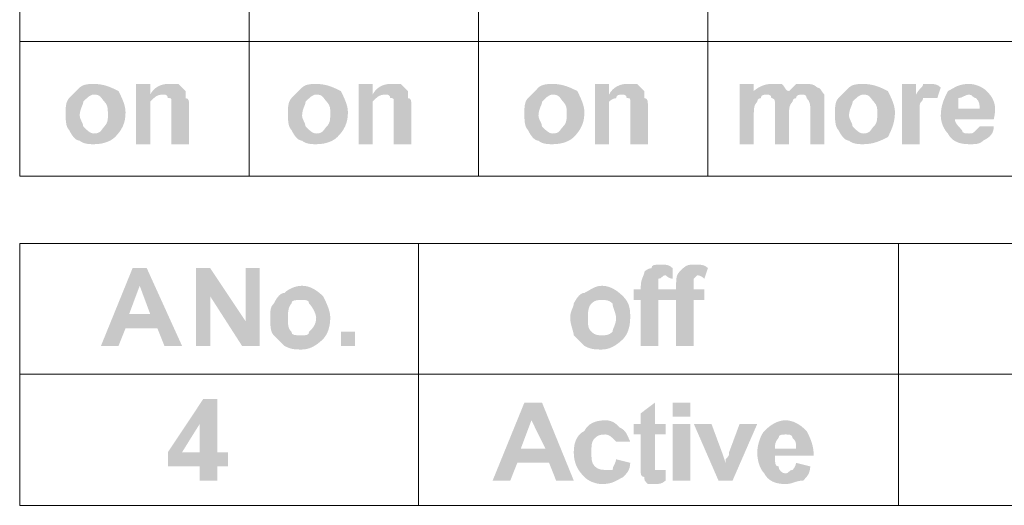
# Model space of a CAD drawing. Extents: x 140 to 338, y 105 to 267.
# Drawn here: x 241 to 265, y 162 to 174 of the extents above; entities that cross this region are included whole.
import ezdxf

# ---------------------------------------------------------------- set-up
doc = ezdxf.new("R2010")
doc.units = 0
doc.header["$MEASUREMENT"] = 0
doc.layers.add('レイヤー_1', color=160, linetype='Continuous')

# ---------------------------------------------------------------- blocks, each defined once
blk = doc.blocks.new('AI9-BLK2')
at = {"layer": 'レイヤー_1', "lineweight": 0}
h = blk.add_hatch(color=7, dxfattribs=at)
edge = h.paths.add_edge_path(flags=16)
edge.add_spline(control_points=[(2.082, 3.156), (2.082, 3.117), (2.121, 3.079), (2.121, 3.04), (2.159, 3.001), (2.198, 2.963), (2.236, 2.963), (2.314, 2.963), (2.314, 3.001), (2.352, 3.04), (2.39, 3.079), (2.39, 3.117), (2.39, 3.156), (2.39, 3.234), (2.39, 3.272), (2.352, 3.311), (2.314, 3.35), (2.314, 3.389), (2.236, 3.389), (2.198, 3.389), (2.159, 3.35), (2.121, 3.311), (2.121, 3.272), (2.082, 3.234), (2.082, 3.156), (2.082, 3.156), (2.082, 3.156), (2.082, 3.156)], knot_values=[0, 0, 0, 0, 1, 1, 1, 2, 2, 2, 3, 3, 3, 4, 4, 4, 5, 5, 5, 6, 6, 6, 7, 7, 7, 8, 8, 8, 9, 9, 9, 9], degree=3, periodic=0)
edge = h.paths.add_edge_path()
edge.add_spline(control_points=[(1.928, 3.195), (1.928, 3.234), (1.928, 3.311), (1.966, 3.35), (2.005, 3.389), (2.043, 3.427), (2.082, 3.466), (2.121, 3.505), (2.198, 3.505), (2.236, 3.505), (2.352, 3.505), (2.429, 3.466), (2.506, 3.427), (2.545, 3.35), (2.583, 3.272), (2.583, 3.195), (2.583, 3.079), (2.545, 3.001), (2.468, 2.924), (2.429, 2.885), (2.352, 2.846), (2.236, 2.846), (2.198, 2.846), (2.121, 2.846), (2.082, 2.885), (2.043, 2.885), (2.005, 2.924), (1.966, 3.001), (1.928, 3.04), (1.928, 3.117), (1.928, 3.195), (1.928, 3.195), (1.928, 3.195), (1.928, 3.195)], knot_values=[0, 0, 0, 0, 1, 1, 1, 2, 2, 2, 3, 3, 3, 4, 4, 4, 5, 5, 5, 6, 6, 6, 7, 7, 7, 8, 8, 8, 9, 9, 9, 10, 10, 10, 11, 11, 11, 11], degree=3, periodic=0)
h = blk.add_hatch(color=7, dxfattribs=at)
edge = h.paths.add_edge_path()
edge.add_spline(control_points=[(3.278, 2.846), (3.085, 2.846), (3.085, 2.846), (3.085, 2.846), (3.085, 3.195), (3.085, 3.195), (3.085, 3.195), (3.085, 3.234), (3.085, 3.311), (3.085, 3.311), (3.085, 3.35), (3.085, 3.35), (3.046, 3.35), (3.046, 3.389), (3.008, 3.389), (3.008, 3.389), (2.969, 3.389), (2.931, 3.389), (2.892, 3.35), (2.892, 3.35), (2.853, 3.311), (2.853, 3.311), (2.853, 3.272), (2.853, 3.234), (2.853, 3.156), (2.853, 2.846), (2.853, 2.846), (2.853, 2.846), (2.699, 2.846), (2.699, 2.846), (2.699, 2.846), (2.699, 3.505), (2.699, 3.505), (2.699, 3.505), (2.853, 3.505), (2.853, 3.505), (2.853, 3.505), (2.853, 3.389), (2.853, 3.389), (2.853, 3.389), (2.892, 3.466), (2.969, 3.505), (3.046, 3.505), (3.085, 3.505), (3.123, 3.505), (3.162, 3.505), (3.201, 3.466), (3.201, 3.466), (3.239, 3.427), (3.239, 3.427), (3.239, 3.389), (3.239, 3.35), (3.278, 3.35), (3.278, 3.311), (3.278, 3.272), (3.278, 3.272), (3.278, 2.846), (3.278, 2.846)], knot_values=[0, 0, 0, 0, 1, 1, 1, 2, 2, 2, 3, 3, 3, 4, 4, 4, 5, 5, 5, 6, 6, 6, 7, 7, 7, 8, 8, 8, 9, 9, 9, 10, 10, 10, 11, 11, 11, 12, 12, 12, 13, 13, 13, 14, 14, 14, 15, 15, 15, 16, 16, 16, 17, 17, 17, 18, 18, 18, 19, 19, 19, 19], degree=3, periodic=0)
h = blk.add_hatch(color=7, dxfattribs=at)
edge = h.paths.add_edge_path(flags=16)
edge.add_spline(control_points=[(4.513, 3.156), (4.513, 3.117), (4.551, 3.079), (4.551, 3.04), (4.59, 3.001), (4.628, 2.963), (4.667, 2.963), (4.744, 2.963), (4.744, 3.001), (4.782, 3.04), (4.821, 3.079), (4.821, 3.117), (4.821, 3.195), (4.821, 3.234), (4.821, 3.272), (4.782, 3.311), (4.744, 3.35), (4.744, 3.389), (4.667, 3.389), (4.628, 3.389), (4.59, 3.35), (4.551, 3.311), (4.551, 3.272), (4.513, 3.234), (4.513, 3.156), (4.513, 3.156), (4.513, 3.156), (4.513, 3.156)], knot_values=[0, 0, 0, 0, 1, 1, 1, 2, 2, 2, 3, 3, 3, 4, 4, 4, 5, 5, 5, 6, 6, 6, 7, 7, 7, 8, 8, 8, 9, 9, 9, 9], degree=3, periodic=0)
edge = h.paths.add_edge_path()
edge.add_spline(control_points=[(4.358, 3.195), (4.358, 3.234), (4.358, 3.311), (4.397, 3.35), (4.435, 3.389), (4.474, 3.427), (4.513, 3.466), (4.551, 3.505), (4.628, 3.505), (4.667, 3.505), (4.782, 3.505), (4.859, 3.466), (4.937, 3.427), (4.975, 3.35), (5.014, 3.272), (5.014, 3.195), (5.014, 3.079), (4.975, 3.001), (4.898, 2.924), (4.859, 2.885), (4.782, 2.846), (4.667, 2.846), (4.628, 2.846), (4.551, 2.846), (4.513, 2.885), (4.474, 2.885), (4.435, 2.924), (4.397, 3.001), (4.358, 3.04), (4.358, 3.117), (4.358, 3.195), (4.358, 3.195), (4.358, 3.195), (4.358, 3.195)], knot_values=[0, 0, 0, 0, 1, 1, 1, 2, 2, 2, 3, 3, 3, 4, 4, 4, 5, 5, 5, 6, 6, 6, 7, 7, 7, 8, 8, 8, 9, 9, 9, 10, 10, 10, 11, 11, 11, 11], degree=3, periodic=0)
h = blk.add_hatch(color=7, dxfattribs=at)
edge = h.paths.add_edge_path()
edge.add_spline(control_points=[(5.708, 2.846), (5.515, 2.846), (5.515, 2.846), (5.515, 2.846), (5.515, 3.195), (5.515, 3.195), (5.515, 3.195), (5.515, 3.234), (5.515, 3.311), (5.515, 3.311), (5.515, 3.35), (5.515, 3.35), (5.477, 3.35), (5.477, 3.389), (5.438, 3.389), (5.438, 3.389), (5.4, 3.389), (5.361, 3.389), (5.323, 3.35), (5.323, 3.35), (5.284, 3.311), (5.284, 3.311), (5.284, 3.272), (5.284, 3.234), (5.284, 3.156), (5.284, 2.846), (5.284, 2.846), (5.284, 2.846), (5.13, 2.846), (5.13, 2.846), (5.13, 2.846), (5.13, 3.505), (5.13, 3.505), (5.13, 3.505), (5.284, 3.505), (5.284, 3.505), (5.284, 3.505), (5.284, 3.389), (5.284, 3.389), (5.284, 3.389), (5.323, 3.466), (5.4, 3.505), (5.477, 3.505), (5.515, 3.505), (5.554, 3.505), (5.593, 3.505), (5.631, 3.466), (5.631, 3.466), (5.67, 3.427), (5.67, 3.427), (5.67, 3.389), (5.67, 3.35), (5.708, 3.35), (5.708, 3.311), (5.708, 3.272), (5.708, 3.272), (5.708, 2.846), (5.708, 2.846)], knot_values=[0, 0, 0, 0, 1, 1, 1, 2, 2, 2, 3, 3, 3, 4, 4, 4, 5, 5, 5, 6, 6, 6, 7, 7, 7, 8, 8, 8, 9, 9, 9, 10, 10, 10, 11, 11, 11, 12, 12, 12, 13, 13, 13, 14, 14, 14, 15, 15, 15, 16, 16, 16, 17, 17, 17, 18, 18, 18, 19, 19, 19, 19], degree=3, periodic=0)
h = blk.add_hatch(color=7, dxfattribs=at)
edge = h.paths.add_edge_path(flags=16)
edge.add_spline(control_points=[(7.097, 3.156), (7.097, 3.117), (7.136, 3.079), (7.136, 3.04), (7.174, 3.001), (7.213, 2.963), (7.251, 2.963), (7.329, 2.963), (7.329, 3.001), (7.367, 3.04), (7.406, 3.079), (7.406, 3.117), (7.406, 3.195), (7.406, 3.234), (7.406, 3.272), (7.367, 3.311), (7.329, 3.35), (7.329, 3.389), (7.251, 3.389), (7.213, 3.389), (7.174, 3.35), (7.136, 3.311), (7.136, 3.272), (7.097, 3.234), (7.097, 3.156), (7.097, 3.156), (7.097, 3.156), (7.097, 3.156)], knot_values=[0, 0, 0, 0, 1, 1, 1, 2, 2, 2, 3, 3, 3, 4, 4, 4, 5, 5, 5, 6, 6, 6, 7, 7, 7, 8, 8, 8, 9, 9, 9, 9], degree=3, periodic=0)
edge = h.paths.add_edge_path()
edge.add_spline(control_points=[(6.943, 3.195), (6.943, 3.234), (6.943, 3.311), (6.982, 3.35), (7.02, 3.389), (7.059, 3.427), (7.097, 3.466), (7.136, 3.505), (7.213, 3.505), (7.251, 3.505), (7.367, 3.505), (7.444, 3.466), (7.522, 3.427), (7.56, 3.35), (7.599, 3.272), (7.599, 3.195), (7.599, 3.079), (7.56, 3.001), (7.483, 2.924), (7.444, 2.885), (7.367, 2.846), (7.251, 2.846), (7.213, 2.846), (7.136, 2.846), (7.097, 2.885), (7.059, 2.885), (7.02, 2.924), (6.982, 3.001), (6.943, 3.04), (6.943, 3.117), (6.943, 3.195), (6.943, 3.195), (6.943, 3.195), (6.943, 3.195)], knot_values=[0, 0, 0, 0, 1, 1, 1, 2, 2, 2, 3, 3, 3, 4, 4, 4, 5, 5, 5, 6, 6, 6, 7, 7, 7, 8, 8, 8, 9, 9, 9, 10, 10, 10, 11, 11, 11, 11], degree=3, periodic=0)
h = blk.add_hatch(color=7, dxfattribs=at)
edge = h.paths.add_edge_path()
edge.add_spline(control_points=[(8.293, 2.846), (8.1, 2.846), (8.1, 2.846), (8.1, 2.846), (8.1, 3.195), (8.1, 3.195), (8.1, 3.195), (8.1, 3.234), (8.1, 3.311), (8.1, 3.311), (8.1, 3.35), (8.1, 3.35), (8.062, 3.35), (8.062, 3.389), (8.023, 3.389), (8.023, 3.389), (7.985, 3.389), (7.946, 3.389), (7.946, 3.35), (7.907, 3.35), (7.869, 3.311), (7.869, 3.311), (7.869, 3.272), (7.869, 3.234), (7.869, 3.156), (7.869, 2.846), (7.869, 2.846), (7.869, 2.846), (7.714, 2.846), (7.714, 2.846), (7.714, 2.846), (7.714, 3.505), (7.714, 3.505), (7.714, 3.505), (7.869, 3.505), (7.869, 3.505), (7.869, 3.505), (7.869, 3.389), (7.869, 3.389), (7.869, 3.389), (7.907, 3.466), (7.985, 3.505), (8.062, 3.505), (8.1, 3.505), (8.139, 3.505), (8.177, 3.505), (8.216, 3.466), (8.216, 3.466), (8.255, 3.427), (8.255, 3.427), (8.255, 3.389), (8.255, 3.35), (8.293, 3.35), (8.293, 3.311), (8.293, 3.272), (8.293, 3.272), (8.293, 2.846), (8.293, 2.846)], knot_values=[0, 0, 0, 0, 1, 1, 1, 2, 2, 2, 3, 3, 3, 4, 4, 4, 5, 5, 5, 6, 6, 6, 7, 7, 7, 8, 8, 8, 9, 9, 9, 10, 10, 10, 11, 11, 11, 12, 12, 12, 13, 13, 13, 14, 14, 14, 15, 15, 15, 16, 16, 16, 17, 17, 17, 18, 18, 18, 19, 19, 19, 19], degree=3, periodic=0)
h = blk.add_hatch(color=7, dxfattribs=at)
edge = h.paths.add_edge_path()
edge.add_spline(control_points=[(9.296, 3.505), (9.451, 3.505), (9.451, 3.505), (9.451, 3.505), (9.451, 3.427), (9.451, 3.427), (9.451, 3.427), (9.489, 3.466), (9.566, 3.505), (9.643, 3.505), (9.682, 3.505), (9.721, 3.505), (9.759, 3.505), (9.798, 3.466), (9.798, 3.427), (9.836, 3.427), (9.836, 3.427), (9.875, 3.466), (9.913, 3.505), (9.952, 3.505), (9.991, 3.505), (10.029, 3.505), (10.068, 3.505), (10.106, 3.505), (10.145, 3.466), (10.184, 3.466), (10.184, 3.427), (10.222, 3.389), (10.222, 3.389), (10.222, 3.311), (10.222, 3.272), (10.222, 2.846), (10.222, 2.846), (10.222, 2.846), (10.068, 2.846), (10.068, 2.846), (10.068, 2.846), (10.068, 3.234), (10.068, 3.234), (10.068, 3.234), (10.068, 3.272), (10.068, 3.311), (10.029, 3.35), (10.029, 3.389), (9.991, 3.389), (9.991, 3.389), (9.952, 3.389), (9.913, 3.389), (9.913, 3.35), (9.875, 3.35), (9.875, 3.311), (9.875, 3.311), (9.836, 3.272), (9.836, 3.234), (9.836, 3.156), (9.836, 2.846), (9.836, 2.846), (9.836, 2.846), (9.682, 2.846), (9.682, 2.846), (9.682, 2.846), (9.682, 3.195), (9.682, 3.195), (9.682, 3.195), (9.682, 3.272), (9.682, 3.311), (9.682, 3.311), (9.682, 3.35), (9.643, 3.35), (9.643, 3.35), (9.643, 3.389), (9.605, 3.389), (9.605, 3.389), (9.566, 3.389), (9.528, 3.389), (9.528, 3.35), (9.489, 3.35), (9.489, 3.311), (9.489, 3.311), (9.451, 3.272), (9.451, 3.234), (9.451, 3.156), (9.451, 2.846), (9.451, 2.846), (9.451, 2.846), (9.296, 2.846), (9.296, 2.846), (9.296, 2.846), (9.296, 2.846), (9.296, 3.505), (9.296, 3.505)], knot_values=[0, 0, 0, 0, 1, 1, 1, 2, 2, 2, 3, 3, 3, 4, 4, 4, 5, 5, 5, 6, 6, 6, 7, 7, 7, 8, 8, 8, 9, 9, 9, 10, 10, 10, 11, 11, 11, 12, 12, 12, 13, 13, 13, 14, 14, 14, 15, 15, 15, 16, 16, 16, 17, 17, 17, 18, 18, 18, 19, 19, 19, 20, 20, 20, 21, 21, 21, 22, 22, 22, 23, 23, 23, 24, 24, 24, 25, 25, 25, 26, 26, 26, 27, 27, 27, 28, 28, 28, 29, 29, 29, 30, 30, 30, 30], degree=3, periodic=0)
h = blk.add_hatch(color=7, dxfattribs=at)
edge = h.paths.add_edge_path(flags=16)
edge.add_spline(control_points=[(10.492, 3.156), (10.492, 3.117), (10.531, 3.079), (10.531, 3.04), (10.569, 3.001), (10.608, 2.963), (10.647, 2.963), (10.724, 2.963), (10.724, 3.001), (10.762, 3.04), (10.801, 3.079), (10.801, 3.117), (10.801, 3.195), (10.801, 3.234), (10.801, 3.272), (10.762, 3.311), (10.724, 3.35), (10.724, 3.389), (10.647, 3.389), (10.608, 3.389), (10.569, 3.35), (10.531, 3.311), (10.531, 3.272), (10.492, 3.234), (10.492, 3.156), (10.492, 3.156), (10.492, 3.156), (10.492, 3.156)], knot_values=[0, 0, 0, 0, 1, 1, 1, 2, 2, 2, 3, 3, 3, 4, 4, 4, 5, 5, 5, 6, 6, 6, 7, 7, 7, 8, 8, 8, 9, 9, 9, 9], degree=3, periodic=0)
edge = h.paths.add_edge_path()
edge.add_spline(control_points=[(10.338, 3.195), (10.338, 3.234), (10.338, 3.311), (10.376, 3.35), (10.415, 3.389), (10.454, 3.427), (10.492, 3.466), (10.531, 3.505), (10.608, 3.505), (10.647, 3.505), (10.762, 3.505), (10.839, 3.466), (10.917, 3.427), (10.955, 3.35), (10.994, 3.272), (10.994, 3.195), (10.994, 3.079), (10.955, 3.001), (10.917, 2.924), (10.839, 2.885), (10.762, 2.846), (10.647, 2.846), (10.608, 2.846), (10.531, 2.846), (10.492, 2.885), (10.454, 2.885), (10.415, 2.924), (10.376, 3.001), (10.338, 3.04), (10.338, 3.117), (10.338, 3.195), (10.338, 3.195), (10.338, 3.195), (10.338, 3.195)], knot_values=[0, 0, 0, 0, 1, 1, 1, 2, 2, 2, 3, 3, 3, 4, 4, 4, 5, 5, 5, 6, 6, 6, 7, 7, 7, 8, 8, 8, 9, 9, 9, 10, 10, 10, 11, 11, 11, 11], degree=3, periodic=0)
h = blk.add_hatch(color=7, dxfattribs=at)
edge = h.paths.add_edge_path()
edge.add_spline(control_points=[(11.264, 2.846), (11.071, 2.846), (11.071, 2.846), (11.071, 2.846), (11.071, 3.505), (11.071, 3.505), (11.071, 3.505), (11.225, 3.505), (11.225, 3.505), (11.225, 3.505), (11.225, 3.389), (11.225, 3.389), (11.225, 3.389), (11.264, 3.466), (11.302, 3.466), (11.302, 3.505), (11.341, 3.505), (11.38, 3.505), (11.38, 3.505), (11.418, 3.505), (11.457, 3.505), (11.495, 3.466), (11.457, 3.35), (11.457, 3.35), (11.457, 3.35), (11.418, 3.35), (11.38, 3.35), (11.38, 3.35), (11.341, 3.35), (11.341, 3.35), (11.302, 3.35), (11.302, 3.311), (11.264, 3.311), (11.264, 3.272), (11.264, 3.234), (11.264, 3.156), (11.264, 3.04), (11.264, 3.04), (11.264, 2.846), (11.264, 2.846)], knot_values=[0, 0, 0, 0, 1, 1, 1, 2, 2, 2, 3, 3, 3, 4, 4, 4, 5, 5, 5, 6, 6, 6, 7, 7, 7, 8, 8, 8, 9, 9, 9, 10, 10, 10, 11, 11, 11, 12, 12, 12, 13, 13, 13, 13], degree=3, periodic=0)
h = blk.add_hatch(color=7, dxfattribs=at)
edge = h.paths.add_edge_path(flags=16)
edge.add_spline(control_points=[(11.92, 3.234), (11.92, 3.272), (11.92, 3.311), (11.881, 3.35), (11.843, 3.35), (11.843, 3.389), (11.804, 3.389), (11.766, 3.389), (11.727, 3.35), (11.688, 3.35), (11.688, 3.311), (11.688, 3.272), (11.688, 3.234), (11.688, 3.234), (11.92, 3.234), (11.92, 3.234)], knot_values=[0, 0, 0, 0, 1, 1, 1, 2, 2, 2, 3, 3, 3, 4, 4, 4, 5, 5, 5, 5], degree=3, periodic=0)
edge = h.paths.add_edge_path()
edge.add_spline(control_points=[(11.92, 3.04), (12.074, 3.04), (12.074, 3.04), (12.074, 3.04), (12.074, 2.963), (12.035, 2.924), (11.958, 2.885), (11.92, 2.846), (11.881, 2.846), (11.804, 2.846), (11.688, 2.846), (11.611, 2.885), (11.573, 2.963), (11.534, 3.001), (11.495, 3.079), (11.495, 3.156), (11.495, 3.272), (11.534, 3.35), (11.573, 3.427), (11.65, 3.466), (11.688, 3.505), (11.804, 3.505), (11.881, 3.505), (11.958, 3.466), (11.997, 3.427), (12.074, 3.35), (12.112, 3.272), (12.074, 3.117), (11.65, 3.117), (11.65, 3.117), (11.65, 3.117), (11.65, 3.079), (11.688, 3.04), (11.727, 3.001), (11.727, 2.963), (11.766, 2.963), (11.804, 2.963), (11.843, 2.963), (11.843, 2.963), (11.881, 3.001), (11.881, 3.001), (11.92, 3.04), (11.92, 3.04), (11.92, 3.04), (11.92, 3.04), (11.92, 3.04)], knot_values=[0, 0, 0, 0, 1, 1, 1, 2, 2, 2, 3, 3, 3, 4, 4, 4, 5, 5, 5, 6, 6, 6, 7, 7, 7, 8, 8, 8, 9, 9, 9, 10, 10, 10, 11, 11, 11, 12, 12, 12, 13, 13, 13, 14, 14, 14, 15, 15, 15, 15], degree=3, periodic=0)
h = blk.add_hatch(color=7, dxfattribs=at)
edge = h.paths.add_edge_path()
edge.add_spline(control_points=[(8.139, 1.259), (8.216, 1.259), (8.216, 1.259), (8.216, 1.259), (8.216, 1.298), (8.216, 1.298), (8.216, 1.298), (8.216, 1.375), (8.255, 1.414), (8.255, 1.453), (8.255, 1.453), (8.293, 1.491), (8.332, 1.491), (8.332, 1.53), (8.37, 1.53), (8.448, 1.53), (8.486, 1.53), (8.525, 1.53), (8.563, 1.491), (8.563, 1.375), (8.563, 1.375), (8.563, 1.375), (8.525, 1.375), (8.486, 1.414), (8.486, 1.414), (8.448, 1.414), (8.448, 1.375), (8.409, 1.375), (8.409, 1.375), (8.409, 1.336), (8.409, 1.298), (8.409, 1.259), (8.409, 1.259), (8.409, 1.259), (8.525, 1.259), (8.525, 1.259), (8.525, 1.259), (8.525, 1.143), (8.525, 1.143), (8.525, 1.143), (8.409, 1.143), (8.409, 1.143), (8.409, 1.143), (8.409, 0.64), (8.409, 0.64), (8.409, 0.64), (8.216, 0.64), (8.216, 0.64), (8.216, 0.64), (8.216, 1.143), (8.216, 1.143), (8.216, 1.143), (8.139, 1.143), (8.139, 1.143), (8.139, 1.143), (8.139, 1.143), (8.139, 1.259), (8.139, 1.259)], knot_values=[0, 0, 0, 0, 1, 1, 1, 2, 2, 2, 3, 3, 3, 4, 4, 4, 5, 5, 5, 6, 6, 6, 7, 7, 7, 8, 8, 8, 9, 9, 9, 10, 10, 10, 11, 11, 11, 12, 12, 12, 13, 13, 13, 14, 14, 14, 15, 15, 15, 16, 16, 16, 17, 17, 17, 18, 18, 18, 19, 19, 19, 19], degree=3, periodic=0)
h = blk.add_hatch(color=7, dxfattribs=at)
edge = h.paths.add_edge_path()
edge.add_spline(control_points=[(8.525, 1.259), (8.602, 1.259), (8.602, 1.259), (8.602, 1.259), (8.602, 1.298), (8.602, 1.298), (8.602, 1.298), (8.602, 1.375), (8.602, 1.414), (8.64, 1.453), (8.64, 1.453), (8.679, 1.491), (8.679, 1.491), (8.718, 1.53), (8.756, 1.53), (8.795, 1.53), (8.872, 1.53), (8.911, 1.53), (8.949, 1.491), (8.911, 1.375), (8.911, 1.375), (8.911, 1.375), (8.911, 1.375), (8.872, 1.414), (8.833, 1.414), (8.833, 1.414), (8.795, 1.375), (8.795, 1.375), (8.795, 1.375), (8.795, 1.336), (8.795, 1.298), (8.795, 1.259), (8.795, 1.259), (8.795, 1.259), (8.911, 1.259), (8.911, 1.259), (8.911, 1.259), (8.911, 1.143), (8.911, 1.143), (8.911, 1.143), (8.795, 1.143), (8.795, 1.143), (8.795, 1.143), (8.795, 0.64), (8.795, 0.64), (8.795, 0.64), (8.602, 0.64), (8.602, 0.64), (8.602, 0.64), (8.602, 1.143), (8.602, 1.143), (8.602, 1.143), (8.525, 1.143), (8.525, 1.143), (8.525, 1.143), (8.525, 1.143), (8.525, 1.259), (8.525, 1.259)], knot_values=[0, 0, 0, 0, 1, 1, 1, 2, 2, 2, 3, 3, 3, 4, 4, 4, 5, 5, 5, 6, 6, 6, 7, 7, 7, 8, 8, 8, 9, 9, 9, 10, 10, 10, 11, 11, 11, 12, 12, 12, 13, 13, 13, 14, 14, 14, 15, 15, 15, 16, 16, 16, 17, 17, 17, 18, 18, 18, 19, 19, 19, 19], degree=3, periodic=0)
h = blk.add_hatch(color=7, dxfattribs=at)
edge = h.paths.add_edge_path(flags=16)
edge.add_spline(control_points=[(2.853, 0.988), (2.853, 0.988), (2.738, 1.298), (2.738, 1.298), (2.738, 1.298), (2.622, 0.988), (2.622, 0.988), (2.622, 0.988), (2.853, 0.988), (2.853, 0.988), (2.853, 0.988), (2.853, 0.988), (2.853, 0.988)], knot_values=[0, 0, 0, 0, 1, 1, 1, 2, 2, 2, 3, 3, 3, 4, 4, 4, 4], degree=3, periodic=0)
edge = h.paths.add_edge_path()
edge.add_spline(control_points=[(3.201, 0.64), (3.201, 0.64), (3.008, 0.64), (3.008, 0.64), (3.008, 0.64), (2.931, 0.833), (2.931, 0.833), (2.931, 0.833), (2.583, 0.833), (2.583, 0.833), (2.583, 0.833), (2.506, 0.64), (2.506, 0.64), (2.506, 0.64), (2.314, 0.64), (2.314, 0.64), (2.314, 0.64), (2.66, 1.491), (2.66, 1.491), (2.66, 1.491), (2.815, 1.491), (2.815, 1.491), (2.815, 1.491), (3.201, 0.64), (3.201, 0.64), (3.201, 0.64), (3.201, 0.64), (3.201, 0.64)], knot_values=[0, 0, 0, 0, 1, 1, 1, 2, 2, 2, 3, 3, 3, 4, 4, 4, 5, 5, 5, 6, 6, 6, 7, 7, 7, 8, 8, 8, 9, 9, 9, 9], degree=3, periodic=0)
for points in [[(3.355, 0.64), (3.355, 1.491), (3.509, 1.491), (3.895, 0.911), (3.895, 1.491), (4.05, 1.491), (4.05, 0.64), (3.857, 0.64), (3.509, 1.182), (3.509, 0.64), (3.355, 0.64)], [(4.937, 0.64), (4.937, 0.795), (5.091, 0.795), (5.091, 0.64), (4.937, 0.64)]]:
    blk.add_hatch(color=7, dxfattribs=at).paths.add_polyline_path(points)
h = blk.add_hatch(color=7, dxfattribs=at)
edge = h.paths.add_edge_path(flags=16)
edge.add_spline(control_points=[(4.358, 0.949), (4.358, 0.872), (4.358, 0.833), (4.397, 0.795), (4.397, 0.756), (4.435, 0.756), (4.513, 0.756), (4.551, 0.756), (4.59, 0.756), (4.59, 0.795), (4.628, 0.833), (4.667, 0.872), (4.667, 0.949), (4.667, 0.988), (4.628, 1.065), (4.59, 1.104), (4.59, 1.143), (4.551, 1.143), (4.513, 1.143), (4.435, 1.143), (4.397, 1.143), (4.397, 1.104), (4.358, 1.065), (4.358, 0.988), (4.358, 0.949), (4.358, 0.949), (4.358, 0.949), (4.358, 0.949)], knot_values=[0, 0, 0, 0, 1, 1, 1, 2, 2, 2, 3, 3, 3, 4, 4, 4, 5, 5, 5, 6, 6, 6, 7, 7, 7, 8, 8, 8, 9, 9, 9, 9], degree=3, periodic=0)
edge = h.paths.add_edge_path()
edge.add_spline(control_points=[(4.165, 0.949), (4.165, 1.027), (4.165, 1.065), (4.204, 1.104), (4.242, 1.182), (4.281, 1.22), (4.32, 1.22), (4.358, 1.259), (4.435, 1.298), (4.513, 1.298), (4.59, 1.298), (4.667, 1.259), (4.744, 1.182), (4.782, 1.104), (4.821, 1.027), (4.821, 0.949), (4.821, 0.833), (4.782, 0.756), (4.744, 0.717), (4.667, 0.64), (4.59, 0.601), (4.513, 0.601), (4.435, 0.601), (4.397, 0.601), (4.32, 0.64), (4.281, 0.678), (4.242, 0.717), (4.204, 0.756), (4.165, 0.795), (4.165, 0.872), (4.165, 0.949), (4.165, 0.949), (4.165, 0.949), (4.165, 0.949)], knot_values=[0, 0, 0, 0, 1, 1, 1, 2, 2, 2, 3, 3, 3, 4, 4, 4, 5, 5, 5, 6, 6, 6, 7, 7, 7, 8, 8, 8, 9, 9, 9, 10, 10, 10, 11, 11, 11, 11], degree=3, periodic=0)
h = blk.add_hatch(color=7, dxfattribs=at)
edge = h.paths.add_edge_path(flags=16)
edge.add_spline(control_points=[(7.637, 0.949), (7.637, 0.872), (7.637, 0.833), (7.676, 0.795), (7.714, 0.756), (7.753, 0.756), (7.792, 0.756), (7.83, 0.756), (7.869, 0.756), (7.907, 0.795), (7.907, 0.833), (7.946, 0.872), (7.946, 0.949), (7.946, 0.988), (7.907, 1.065), (7.907, 1.104), (7.869, 1.143), (7.83, 1.143), (7.792, 1.143), (7.753, 1.143), (7.714, 1.143), (7.676, 1.104), (7.637, 1.065), (7.637, 0.988), (7.637, 0.949), (7.637, 0.949), (7.637, 0.949), (7.637, 0.949)], knot_values=[0, 0, 0, 0, 1, 1, 1, 2, 2, 2, 3, 3, 3, 4, 4, 4, 5, 5, 5, 6, 6, 6, 7, 7, 7, 8, 8, 8, 9, 9, 9, 9], degree=3, periodic=0)
edge = h.paths.add_edge_path()
edge.add_spline(control_points=[(7.444, 0.949), (7.444, 1.027), (7.483, 1.065), (7.483, 1.104), (7.522, 1.182), (7.56, 1.22), (7.599, 1.22), (7.676, 1.259), (7.714, 1.298), (7.792, 1.298), (7.869, 1.298), (7.946, 1.259), (8.023, 1.182), (8.1, 1.104), (8.1, 1.027), (8.1, 0.949), (8.1, 0.833), (8.062, 0.756), (8.023, 0.717), (7.946, 0.64), (7.869, 0.601), (7.792, 0.601), (7.714, 0.601), (7.676, 0.601), (7.599, 0.64), (7.56, 0.678), (7.522, 0.717), (7.483, 0.756), (7.483, 0.795), (7.444, 0.872), (7.444, 0.949), (7.444, 0.949), (7.444, 0.949), (7.444, 0.949)], knot_values=[0, 0, 0, 0, 1, 1, 1, 2, 2, 2, 3, 3, 3, 4, 4, 4, 5, 5, 5, 6, 6, 6, 7, 7, 7, 8, 8, 8, 9, 9, 9, 10, 10, 10, 11, 11, 11, 11], degree=3, periodic=0)
h = blk.add_hatch(color=7, dxfattribs=at)
edge = h.paths.add_edge_path(flags=16)
edge.add_spline(control_points=[(3.394, -0.522), (3.394, -0.522), (3.394, -0.212), (3.394, -0.212), (3.394, -0.212), (3.201, -0.522), (3.201, -0.522), (3.201, -0.522), (3.394, -0.522), (3.394, -0.522), (3.394, -0.522), (3.394, -0.522), (3.394, -0.522)], knot_values=[0, 0, 0, 0, 1, 1, 1, 2, 2, 2, 3, 3, 3, 4, 4, 4, 4], degree=3, periodic=0)
edge = h.paths.add_edge_path()
edge.add_spline(control_points=[(3.394, -0.832), (3.394, -0.832), (3.394, -0.677), (3.394, -0.677), (3.394, -0.677), (3.046, -0.677), (3.046, -0.677), (3.046, -0.677), (3.046, -0.522), (3.046, -0.522), (3.046, -0.522), (3.432, 0.059), (3.432, 0.059), (3.432, 0.059), (3.587, 0.059), (3.587, 0.059), (3.587, 0.059), (3.587, -0.522), (3.587, -0.522), (3.587, -0.522), (3.702, -0.522), (3.702, -0.522), (3.702, -0.522), (3.702, -0.677), (3.702, -0.677), (3.702, -0.677), (3.587, -0.677), (3.587, -0.677), (3.587, -0.677), (3.587, -0.832), (3.587, -0.832), (3.587, -0.832), (3.394, -0.832), (3.394, -0.832), (3.394, -0.832), (3.394, -0.832), (3.394, -0.832)], knot_values=[0, 0, 0, 0, 1, 1, 1, 2, 2, 2, 3, 3, 3, 4, 4, 4, 5, 5, 5, 6, 6, 6, 7, 7, 7, 8, 8, 8, 9, 9, 9, 10, 10, 10, 11, 11, 11, 12, 12, 12, 12], degree=3, periodic=0)
h = blk.add_hatch(color=7, dxfattribs=at)
edge = h.paths.add_edge_path(flags=16)
edge.add_spline(control_points=[(7.174, -0.483), (7.174, -0.483), (7.02, -0.173), (7.02, -0.173), (7.02, -0.173), (6.904, -0.483), (6.904, -0.483), (6.904, -0.483), (7.174, -0.483), (7.174, -0.483), (7.174, -0.483), (7.174, -0.483), (7.174, -0.483)], knot_values=[0, 0, 0, 0, 1, 1, 1, 2, 2, 2, 3, 3, 3, 4, 4, 4, 4], degree=3, periodic=0)
edge = h.paths.add_edge_path()
edge.add_spline(control_points=[(7.483, -0.832), (7.483, -0.832), (7.29, -0.832), (7.29, -0.832), (7.29, -0.832), (7.213, -0.638), (7.213, -0.638), (7.213, -0.638), (6.866, -0.638), (6.866, -0.638), (6.866, -0.638), (6.789, -0.832), (6.789, -0.832), (6.789, -0.832), (6.596, -0.832), (6.596, -0.832), (6.596, -0.832), (6.943, 0.02), (6.943, 0.02), (6.943, 0.02), (7.136, 0.02), (7.136, 0.02), (7.136, 0.02), (7.483, -0.832), (7.483, -0.832), (7.483, -0.832), (7.483, -0.832), (7.483, -0.832)], knot_values=[0, 0, 0, 0, 1, 1, 1, 2, 2, 2, 3, 3, 3, 4, 4, 4, 5, 5, 5, 6, 6, 6, 7, 7, 7, 8, 8, 8, 9, 9, 9, 9], degree=3, periodic=0)
h = blk.add_hatch(color=7, dxfattribs=at)
edge = h.paths.add_edge_path()
edge.add_spline(control_points=[(8.486, -0.212), (8.486, -0.328), (8.486, -0.328), (8.486, -0.328), (8.37, -0.328), (8.37, -0.328), (8.37, -0.328), (8.37, -0.599), (8.37, -0.599), (8.37, -0.599), (8.37, -0.638), (8.37, -0.677), (8.37, -0.715), (8.37, -0.715), (8.37, -0.715), (8.409, -0.715), (8.409, -0.715), (8.409, -0.715), (8.409, -0.715), (8.448, -0.715), (8.448, -0.715), (8.486, -0.715), (8.486, -0.832), (8.486, -0.832), (8.486, -0.832), (8.448, -0.87), (8.409, -0.87), (8.37, -0.87), (8.332, -0.87), (8.332, -0.87), (8.293, -0.87), (8.255, -0.832), (8.255, -0.832), (8.255, -0.793), (8.216, -0.793), (8.216, -0.754), (8.216, -0.754), (8.216, -0.715), (8.216, -0.677), (8.216, -0.638), (8.216, -0.328), (8.216, -0.328), (8.216, -0.328), (8.139, -0.328), (8.139, -0.328), (8.139, -0.328), (8.139, -0.212), (8.139, -0.212), (8.139, -0.212), (8.216, -0.212), (8.216, -0.212), (8.216, -0.212), (8.216, -0.096), (8.216, -0.096), (8.216, -0.096), (8.37, 0.02), (8.37, 0.02), (8.37, 0.02), (8.37, -0.212), (8.37, -0.212), (8.37, -0.212), (8.37, -0.212), (8.486, -0.212), (8.486, -0.212)], knot_values=[0, 0, 0, 0, 1, 1, 1, 2, 2, 2, 3, 3, 3, 4, 4, 4, 5, 5, 5, 6, 6, 6, 7, 7, 7, 8, 8, 8, 9, 9, 9, 10, 10, 10, 11, 11, 11, 12, 12, 12, 13, 13, 13, 14, 14, 14, 15, 15, 15, 16, 16, 16, 17, 17, 17, 18, 18, 18, 19, 19, 19, 20, 20, 20, 21, 21, 21, 21], degree=3, periodic=0)
h = blk.add_hatch(color=7, dxfattribs=at)
edge = h.paths.add_edge_path()
edge.add_spline(control_points=[(8.563, -0.832), (8.563, -0.832), (8.563, -0.212), (8.563, -0.212), (8.563, -0.212), (8.756, -0.212), (8.756, -0.212), (8.756, -0.212), (8.756, -0.832), (8.756, -0.832), (8.756, -0.832), (8.563, -0.832), (8.563, -0.832), (8.563, -0.832), (8.563, -0.832), (8.563, -0.832)], knot_values=[0, 0, 0, 0, 1, 1, 1, 2, 2, 2, 3, 3, 3, 4, 4, 4, 5, 5, 5, 5], degree=3, periodic=0)
edge = h.paths.add_edge_path()
edge.add_spline(control_points=[(8.563, -0.135), (8.563, -0.135), (8.563, 0.02), (8.563, 0.02), (8.563, 0.02), (8.756, 0.02), (8.756, 0.02), (8.756, 0.02), (8.756, -0.135), (8.756, -0.135), (8.756, -0.135), (8.563, -0.135), (8.563, -0.135), (8.563, -0.135), (8.563, -0.135), (8.563, -0.135)], knot_values=[0, 0, 0, 0, 1, 1, 1, 2, 2, 2, 3, 3, 3, 4, 4, 4, 5, 5, 5, 5], degree=3, periodic=0)
h = blk.add_hatch(color=7, dxfattribs=at)
edge = h.paths.add_edge_path()
edge.add_spline(control_points=[(8.1, -0.406), (7.946, -0.406), (7.946, -0.406), (7.946, -0.406), (7.946, -0.406), (7.907, -0.367), (7.907, -0.367), (7.869, -0.328), (7.83, -0.328), (7.83, -0.328), (7.792, -0.328), (7.753, -0.328), (7.714, -0.367), (7.676, -0.406), (7.676, -0.444), (7.676, -0.522), (7.676, -0.599), (7.676, -0.638), (7.714, -0.677), (7.753, -0.715), (7.792, -0.715), (7.83, -0.715), (7.869, -0.715), (7.869, -0.715), (7.907, -0.715), (7.907, -0.677), (7.946, -0.638), (7.946, -0.599), (8.1, -0.638), (8.1, -0.638), (8.1, -0.638), (8.1, -0.715), (8.062, -0.754), (8.023, -0.793), (7.946, -0.832), (7.907, -0.87), (7.792, -0.87), (7.714, -0.87), (7.637, -0.832), (7.599, -0.793), (7.522, -0.715), (7.483, -0.638), (7.483, -0.522), (7.483, -0.406), (7.522, -0.328), (7.599, -0.29), (7.637, -0.212), (7.714, -0.173), (7.83, -0.173), (7.907, -0.173), (7.946, -0.212), (7.985, -0.251), (8.062, -0.29), (8.062, -0.328), (8.1, -0.406), (8.1, -0.406), (8.1, -0.406), (8.1, -0.406)], knot_values=[0, 0, 0, 0, 1, 1, 1, 2, 2, 2, 3, 3, 3, 4, 4, 4, 5, 5, 5, 6, 6, 6, 7, 7, 7, 8, 8, 8, 9, 9, 9, 10, 10, 10, 11, 11, 11, 12, 12, 12, 13, 13, 13, 14, 14, 14, 15, 15, 15, 16, 16, 16, 17, 17, 17, 18, 18, 18, 19, 19, 19, 19], degree=3, periodic=0)
h = blk.add_hatch(color=7, dxfattribs=at)
edge = h.paths.add_edge_path()
edge.add_spline(control_points=[(9.065, -0.832), (8.795, -0.212), (8.795, -0.212), (8.795, -0.212), (8.988, -0.212), (8.988, -0.212), (8.988, -0.212), (9.103, -0.522), (9.103, -0.522), (9.103, -0.522), (9.142, -0.638), (9.142, -0.638), (9.142, -0.638), (9.142, -0.599), (9.142, -0.599), (9.142, -0.599), (9.181, -0.56), (9.181, -0.56), (9.181, -0.522), (9.296, -0.212), (9.296, -0.212), (9.296, -0.212), (9.489, -0.212), (9.489, -0.212), (9.489, -0.212), (9.219, -0.832), (9.219, -0.832), (9.219, -0.832), (9.219, -0.832), (9.065, -0.832), (9.065, -0.832)], knot_values=[0, 0, 0, 0, 1, 1, 1, 2, 2, 2, 3, 3, 3, 4, 4, 4, 5, 5, 5, 6, 6, 6, 7, 7, 7, 8, 8, 8, 9, 9, 9, 10, 10, 10, 10], degree=3, periodic=0)
h = blk.add_hatch(color=7, dxfattribs=at)
edge = h.paths.add_edge_path(flags=16)
edge.add_spline(control_points=[(9.913, -0.483), (9.913, -0.406), (9.913, -0.406), (9.875, -0.367), (9.875, -0.328), (9.836, -0.328), (9.798, -0.328), (9.759, -0.328), (9.721, -0.328), (9.721, -0.367), (9.682, -0.406), (9.682, -0.444), (9.682, -0.483), (9.682, -0.483), (9.913, -0.483), (9.913, -0.483)], knot_values=[0, 0, 0, 0, 1, 1, 1, 2, 2, 2, 3, 3, 3, 4, 4, 4, 5, 5, 5, 5], degree=3, periodic=0)
edge = h.paths.add_edge_path()
edge.add_spline(control_points=[(9.913, -0.638), (10.068, -0.677), (10.068, -0.677), (10.068, -0.677), (10.068, -0.754), (10.029, -0.793), (9.991, -0.832), (9.913, -0.832), (9.875, -0.87), (9.798, -0.87), (9.682, -0.87), (9.605, -0.832), (9.566, -0.754), (9.528, -0.715), (9.489, -0.638), (9.489, -0.522), (9.489, -0.444), (9.528, -0.328), (9.566, -0.29), (9.643, -0.212), (9.721, -0.173), (9.798, -0.173), (9.875, -0.173), (9.952, -0.212), (10.029, -0.29), (10.068, -0.367), (10.106, -0.444), (10.106, -0.56), (9.682, -0.56), (9.682, -0.56), (9.682, -0.56), (9.682, -0.638), (9.682, -0.677), (9.721, -0.677), (9.721, -0.715), (9.759, -0.754), (9.798, -0.754), (9.836, -0.754), (9.836, -0.715), (9.875, -0.715), (9.875, -0.715), (9.913, -0.677), (9.913, -0.638), (9.913, -0.638), (9.913, -0.638), (9.913, -0.638)], knot_values=[0, 0, 0, 0, 1, 1, 1, 2, 2, 2, 3, 3, 3, 4, 4, 4, 5, 5, 5, 6, 6, 6, 7, 7, 7, 8, 8, 8, 9, 9, 9, 10, 10, 10, 11, 11, 11, 12, 12, 12, 13, 13, 13, 14, 14, 14, 15, 15, 15, 15], degree=3, periodic=0)
at = {"layer": 'レイヤー_1', "color": 7, "lineweight": 0}
for points in [[(1.426, 5.44), (3.934, 5.44), (3.934, 3.969), (1.426, 3.969), (1.426, 5.44)], [(3.934, 5.44), (6.441, 5.44), (6.441, 3.969), (3.934, 3.969), (3.934, 5.44)], [(6.441, 5.44), (8.949, 5.44), (8.949, 3.969), (6.441, 3.969), (6.441, 5.44)], [(8.949, 5.44), (16.279, 5.44), (16.279, 3.969), (8.949, 3.969), (8.949, 5.44)], [(1.426, 3.969), (3.934, 3.969), (3.934, 2.498), (1.426, 2.498), (1.426, 3.969)], [(3.934, 3.969), (6.441, 3.969), (6.441, 2.498), (3.934, 2.498), (3.934, 3.969)], [(6.441, 3.969), (8.949, 3.969), (8.949, 2.498), (6.441, 2.498), (6.441, 3.969)], [(8.949, 3.969), (16.279, 3.969), (16.279, 2.498), (8.949, 2.498), (8.949, 3.969)], [(1.426, 1.762), (5.786, 1.762), (5.786, 0.33), (1.426, 0.33), (1.426, 1.762)], [(5.786, 1.762), (11.032, 1.762), (11.032, 0.33), (5.786, 0.33), (5.786, 1.762)], [(11.032, 1.762), (16.279, 1.762), (16.279, 0.33), (11.032, 0.33), (11.032, 1.762)], [(1.426, 0.33), (5.786, 0.33), (5.786, -1.103), (1.426, -1.103), (1.426, 0.33)], [(5.786, 0.33), (11.032, 0.33), (11.032, -1.103), (5.786, -1.103), (5.786, 0.33)], [(11.032, 0.33), (16.279, 0.33), (16.279, -1.103), (11.032, -1.103), (11.032, 0.33)]]:
    blk.add_lwpolyline(points, close=True, dxfattribs=at)
blk = doc.blocks.new('AI9-BLK1')
at = {"color": 7, "lineweight": 0}
blk.add_blockref('AI9-BLK2', (0, 0), dxfattribs=at)

msp = doc.modelspace()

# ---------------------------------------------------------------- block references
at = {"color": 7, "xscale": 2.2235, "yscale": 2.2235, "zscale": 2.2235}
msp.add_blockref('AI9-BLK1', (238.002, 164.816), dxfattribs=at)

doc.saveas('drawing.dxf')
